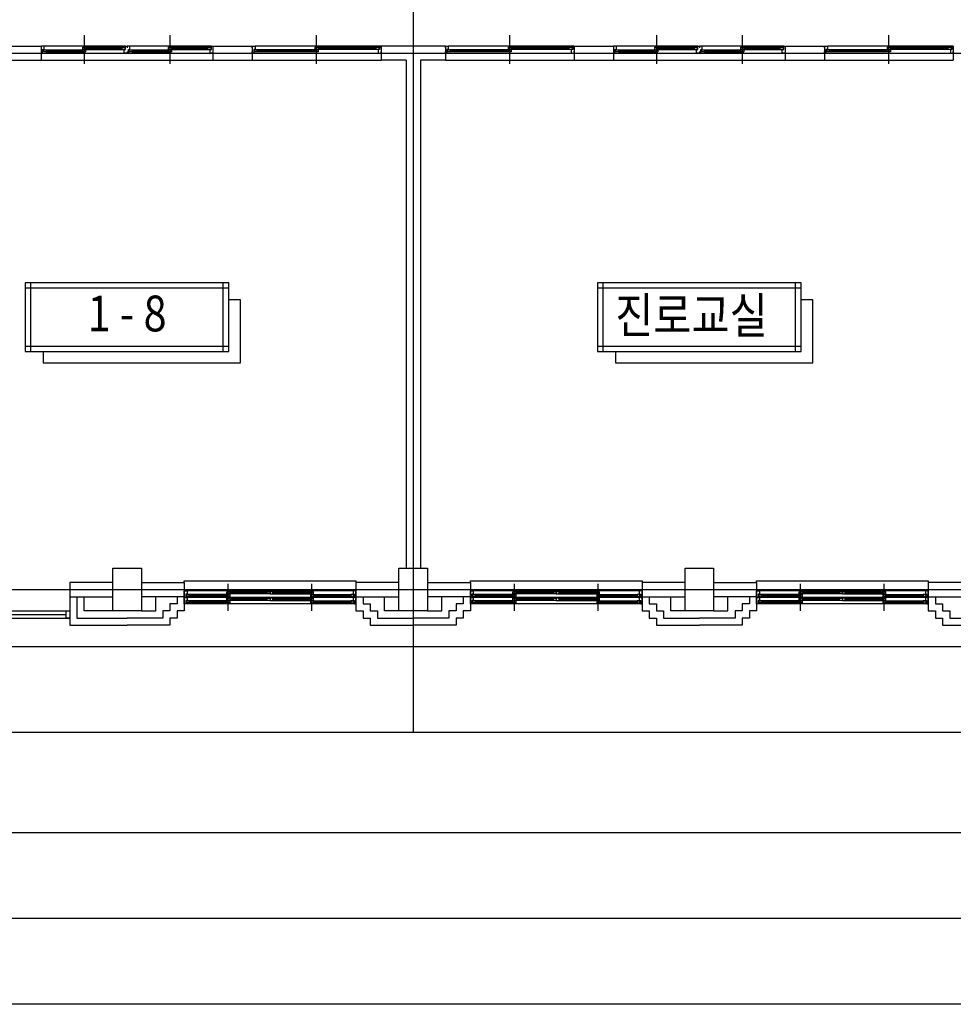
# Model space of a CAD drawing. Units: millimetres. Extents: x -1564081 to 2512892, y 2942848 to 5087718.
# Drawn here: x 826750 to 839801, y 3452382 to 3466150 of the extents above; entities that cross this region are included whole.
import ezdxf
from ezdxf.enums import TextEntityAlignment as Align

# ---------------------------------------------------------------- set-up
doc = ezdxf.new("R2010")
doc.units = ezdxf.units.MM
doc.header["$LTSCALE"] = 60
doc.header["$MEASUREMENT"] = 0
doc.layers.get('DEFPOINTS').update_dxf_attribs({"linetype": 'CONTINUOUS'})
for name, color, linetype in [('ELE-8', 8, 'CONTINUOUS'), ('TEX', 3, 'CONTINUOUS'), ('실명', 3, 'CONTINUOUS')]:
    doc.layers.add(name, color=color, linetype=linetype)
doc.styles.add('HY견고딕', font='HYGTRE.TTF')

msp = doc.modelspace()

# ---------------------------------------------------------------- linework, layer by layer
at = {"layer": 'DEFPOINTS', "color": 119}
for points in [[(788237.1, 3473481.9), (861772.5, 3473481.9), (861772.5, 3452381.9), (788237.1, 3452381.9)], [(789437.1, 3472281.9), (860572.5, 3472281.9), (860572.5, 3452381.9), (789437.1, 3452381.9)], [(790637.1, 3471081.9), (859372.5, 3471081.9), (859372.5, 3453581.9), (790637.1, 3453581.9)], [(791837.1, 3469881.9), (858172.5, 3469881.9), (858172.5, 3454781.9), (791837.1, 3454781.9)], [(791837.1, 3469881.9), (858172.5, 3469881.9), (858172.5, 3456181.9), (791837.1, 3456181.9)], [(794050.5, 3469881.9), (856250.5, 3469881.9), (856250.5, 3456181.9), (794050.5, 3456181.9)], [(794050.5, 3469881.9), (856250.5, 3469881.9), (856250.5, 3456181.9), (794050.5, 3456181.9)]]:
    msp.add_lwpolyline(points, close=True, dxfattribs=at)
at = {"layer": 'ELE-8', "linetype": 'Continuous'}
for p, q in [((832250.5, 3469881.9), (832250.5, 3456181.9)), ((827650.5, 3465931.9), (827650.5, 3465531.9)), ((828850.5, 3465931.9), (828850.5, 3465531.9)), ((830900.5, 3465531.9), (830900.5, 3465931.9)), ((833600.5, 3465531.9), (833600.5, 3465931.9)), ((835650.5, 3465931.9), (835650.5, 3465531.9)), ((836850.5, 3465931.9), (836850.5, 3465531.9)), ((838900.5, 3465531.9), (838900.5, 3465931.9)), ((826500.5, 3465781.9), (827050.5, 3465781.9)), ((827050.5, 3465781.9), (827050.5, 3465581.9)), ((828230.5, 3465781.9), (827090.5, 3465781.9)), ((827120.5, 3465728.9), (827630.5, 3465728.9)), ((827120.5, 3465717.9), (827630.5, 3465717.9)), ((827120.5, 3465709.9), (827630.5, 3465709.9)), ((827120.5, 3465698.9), (827670.5, 3465698.9)), ((827670.5, 3465764.9), (828180.5, 3465764.9)), ((827670.5, 3465753.9), (828180.5, 3465753.9)), ((827670.5, 3465745.9), (828180.5, 3465745.9)), ((827670.5, 3465734.9), (828220.5, 3465734.9)), ((829430.5, 3465781.9), (828290.5, 3465781.9)), ((828320.5, 3465728.9), (828830.5, 3465728.9)), ((828320.5, 3465717.9), (828830.5, 3465717.9)), ((828320.5, 3465709.9), (828830.5, 3465709.9)), ((828320.5, 3465698.9), (828870.5, 3465698.9)), ((828870.5, 3465764.9), (829380.5, 3465764.9)), ((828870.5, 3465753.9), (829380.5, 3465753.9)), ((828870.5, 3465745.9), (829380.5, 3465745.9)), ((828870.5, 3465734.9), (829420.5, 3465734.9)), ((829450.5, 3465781.9), (830000.5, 3465781.9)), ((829450.5, 3465781.9), (829450.5, 3465581.9)), ((830000.5, 3465781.9), (830000.5, 3465581.9)), ((830880.5, 3465728.9), (830030.5, 3465728.9)), ((831780.5, 3465781.9), (830040.5, 3465781.9)), ((830880.5, 3465717.9), (830070.5, 3465717.9)), ((830880.5, 3465709.9), (830070.5, 3465709.9)), ((830880.5, 3465698.9), (830070.5, 3465698.9)), ((831730.5, 3465764.9), (830880.5, 3465764.9)), ((831730.5, 3465753.9), (830920.5, 3465753.9)), ((831730.5, 3465745.9), (830920.5, 3465745.9)), ((831730.5, 3465734.9), (830920.5, 3465734.9)), ((831800.5, 3465781.9), (831800.5, 3465581.9)), ((832700.5, 3465781.9), (831800.5, 3465781.9)), ((832700.5, 3465781.9), (832700.5, 3465581.9)), ((833580.5, 3465728.9), (832730.5, 3465728.9)), ((834480.5, 3465781.9), (832740.5, 3465781.9)), ((833580.5, 3465717.9), (832770.5, 3465717.9)), ((833580.5, 3465709.9), (832770.5, 3465709.9)), ((833580.5, 3465698.9), (832770.5, 3465698.9)), ((834430.5, 3465764.9), (833580.5, 3465764.9)), ((834430.5, 3465753.9), (833620.5, 3465753.9)), ((834430.5, 3465745.9), (833620.5, 3465745.9)), ((834430.5, 3465734.9), (833620.5, 3465734.9)), ((834500.5, 3465781.9), (835050.5, 3465781.9)), ((834500.5, 3465781.9), (834500.5, 3465581.9)), ((835050.5, 3465781.9), (835050.5, 3465581.9)), ((836230.5, 3465781.9), (835090.5, 3465781.9)), ((835120.5, 3465728.9), (835630.5, 3465728.9)), ((835120.5, 3465717.9), (835630.5, 3465717.9)), ((835120.5, 3465709.9), (835630.5, 3465709.9)), ((835120.5, 3465698.9), (835670.5, 3465698.9)), ((835670.5, 3465764.9), (836180.5, 3465764.9)), ((835670.5, 3465753.9), (836180.5, 3465753.9)), ((835670.5, 3465745.9), (836180.5, 3465745.9)), ((835670.5, 3465734.9), (836220.5, 3465734.9)), ((837430.5, 3465781.9), (836290.5, 3465781.9)), ((836320.5, 3465728.9), (836830.5, 3465728.9)), ((836320.5, 3465717.9), (836830.5, 3465717.9)), ((836320.5, 3465709.9), (836830.5, 3465709.9)), ((836320.5, 3465698.9), (836870.5, 3465698.9)), ((836870.5, 3465764.9), (837380.5, 3465764.9)), ((836870.5, 3465753.9), (837380.5, 3465753.9)), ((836870.5, 3465745.9), (837380.5, 3465745.9)), ((836870.5, 3465734.9), (837420.5, 3465734.9)), ((837450.5, 3465781.9), (838000.5, 3465781.9)), ((837450.5, 3465781.9), (837450.5, 3465581.9)), ((838000.5, 3465781.9), (838000.5, 3465581.9)), ((838880.5, 3465728.9), (838030.5, 3465728.9)), ((839780.5, 3465781.9), (838040.5, 3465781.9)), ((838880.5, 3465717.9), (838070.5, 3465717.9)), ((838880.5, 3465709.9), (838070.5, 3465709.9)), ((838880.5, 3465698.9), (838070.5, 3465698.9)), ((839730.5, 3465764.9), (838880.5, 3465764.9)), ((839730.5, 3465753.9), (838920.5, 3465753.9)), ((839730.5, 3465745.9), (838920.5, 3465745.9)), ((839730.5, 3465734.9), (838920.5, 3465734.9)), ((839800.5, 3465781.9), (839800.5, 3465581.9)), ((795250.5, 3465681.9), (856250.5, 3465681.9)), ((826500.5, 3465581.9), (827050.5, 3465581.9)), ((827050.5, 3465581.9), (829450.5, 3465581.9)), ((827070.5, 3465681.9), (828210.5, 3465681.9)), ((828270.5, 3465681.9), (829410.5, 3465681.9)), ((829450.5, 3465581.9), (830000.5, 3465581.9)), ((830000.5, 3465581.9), (831800.5, 3465581.9)), ((830020.5, 3465681.9), (831760.5, 3465681.9)), ((832150.5, 3465581.9), (831800.5, 3465581.9)), ((832150.5, 3465581.9), (832150.5, 3458481.9)), ((832350.5, 3465581.9), (832350.5, 3458481.9)), ((832700.5, 3465581.9), (832350.5, 3465581.9)), ((832700.5, 3465581.9), (834500.5, 3465581.9)), ((832720.5, 3465681.9), (834460.5, 3465681.9)), ((834500.5, 3465581.9), (835050.5, 3465581.9)), ((835050.5, 3465581.9), (837450.5, 3465581.9)), ((835070.5, 3465681.9), (836210.5, 3465681.9)), ((836270.5, 3465681.9), (837410.5, 3465681.9)), ((837450.5, 3465581.9), (838000.5, 3465581.9)), ((838000.5, 3465581.9), (839800.5, 3465581.9)), ((838020.5, 3465681.9), (839760.5, 3465681.9)), ((829665.5, 3457881.9), (829665.5, 3458261.9)), ((830835.5, 3457881.9), (830835.5, 3458261.9)), ((833665.5, 3457881.9), (833665.5, 3458261.9)), ((834835.5, 3457881.9), (834835.5, 3458261.9)), ((837665.5, 3457881.9), (837665.5, 3458261.9)), ((838835.5, 3457881.9), (838835.5, 3458261.9)), ((795250.5, 3458181.9), (856250.5, 3458181.9)), ((829050.5, 3457981.9), (829050.5, 3458161.9)), ((831450.5, 3458161.9), (829050.5, 3458161.9)), ((829645.5, 3458113.9), (829080.5, 3458113.9)), ((830210.5, 3458149.9), (829645.5, 3458149.9)), ((830210.5, 3458138.9), (829685.5, 3458138.9)), ((830210.5, 3458130.9), (829685.5, 3458130.9)), ((830210.5, 3458119.9), (829685.5, 3458119.9)), ((830290.5, 3458149.9), (830855.5, 3458149.9)), ((830290.5, 3458138.9), (830815.5, 3458138.9)), ((830290.5, 3458130.9), (830815.5, 3458130.9)), ((830290.5, 3458119.9), (830815.5, 3458119.9)), ((830855.5, 3458113.9), (831420.5, 3458113.9)), ((831450.5, 3457981.9), (831450.5, 3458161.9)), ((833050.5, 3457981.9), (833050.5, 3458161.9)), ((835450.5, 3458161.9), (833050.5, 3458161.9)), ((833645.5, 3458113.9), (833080.5, 3458113.9)), ((834210.5, 3458149.9), (833645.5, 3458149.9)), ((834210.5, 3458138.9), (833685.5, 3458138.9)), ((834210.5, 3458130.9), (833685.5, 3458130.9)), ((834210.5, 3458119.9), (833685.5, 3458119.9)), ((834290.5, 3458149.9), (834855.5, 3458149.9)), ((834290.5, 3458138.9), (834815.5, 3458138.9)), ((834290.5, 3458130.9), (834815.5, 3458130.9)), ((834290.5, 3458119.9), (834815.5, 3458119.9)), ((834855.5, 3458113.9), (835420.5, 3458113.9)), ((835450.5, 3457981.9), (835450.5, 3458161.9)), ((837050.5, 3457981.9), (837050.5, 3458161.9)), ((839450.5, 3458161.9), (837050.5, 3458161.9)), ((837645.5, 3458113.9), (837080.5, 3458113.9)), ((838210.5, 3458149.9), (837645.5, 3458149.9)), ((838210.5, 3458138.9), (837685.5, 3458138.9)), ((838210.5, 3458130.9), (837685.5, 3458130.9)), ((838210.5, 3458119.9), (837685.5, 3458119.9)), ((838290.5, 3458149.9), (838855.5, 3458149.9)), ((838290.5, 3458138.9), (838815.5, 3458138.9)), ((838290.5, 3458130.9), (838815.5, 3458130.9)), ((838290.5, 3458119.9), (838815.5, 3458119.9)), ((838855.5, 3458113.9), (839420.5, 3458113.9)), ((839450.5, 3457981.9), (839450.5, 3458161.9)), ((831450.5, 3458071.9), (829050.5, 3458071.9)), ((831450.5, 3457981.9), (829050.5, 3457981.9)), ((829645.5, 3458023.9), (829080.5, 3458023.9)), ((829645.5, 3458102.9), (829120.5, 3458102.9)), ((829645.5, 3458094.9), (829120.5, 3458094.9)), ((829645.5, 3458083.9), (829120.5, 3458083.9)), ((829645.5, 3458012.9), (829120.5, 3458012.9)), ((829645.5, 3458004.9), (829120.5, 3458004.9)), ((829645.5, 3457993.9), (829120.5, 3457993.9)), ((830210.5, 3458059.9), (829645.5, 3458059.9)), ((830210.5, 3458048.9), (829685.5, 3458048.9)), ((830210.5, 3458040.9), (829685.5, 3458040.9)), ((830210.5, 3458029.9), (829685.5, 3458029.9)), ((830290.5, 3458059.9), (830855.5, 3458059.9)), ((830290.5, 3458048.9), (830815.5, 3458048.9)), ((830290.5, 3458040.9), (830815.5, 3458040.9)), ((830290.5, 3458029.9), (830815.5, 3458029.9)), ((830855.5, 3458102.9), (831380.5, 3458102.9)), ((830855.5, 3458094.9), (831380.5, 3458094.9)), ((830855.5, 3458083.9), (831380.5, 3458083.9)), ((830855.5, 3458023.9), (831420.5, 3458023.9)), ((830855.5, 3458012.9), (831380.5, 3458012.9)), ((830855.5, 3458004.9), (831380.5, 3458004.9)), ((830855.5, 3457993.9), (831380.5, 3457993.9)), ((835450.5, 3458071.9), (833050.5, 3458071.9)), ((835450.5, 3457981.9), (833050.5, 3457981.9)), ((833645.5, 3458023.9), (833080.5, 3458023.9)), ((833645.5, 3458102.9), (833120.5, 3458102.9)), ((833645.5, 3458094.9), (833120.5, 3458094.9)), ((833645.5, 3458083.9), (833120.5, 3458083.9)), ((833645.5, 3458012.9), (833120.5, 3458012.9)), ((833645.5, 3458004.9), (833120.5, 3458004.9)), ((833645.5, 3457993.9), (833120.5, 3457993.9)), ((834210.5, 3458059.9), (833645.5, 3458059.9)), ((834210.5, 3458048.9), (833685.5, 3458048.9)), ((834210.5, 3458040.9), (833685.5, 3458040.9)), ((834210.5, 3458029.9), (833685.5, 3458029.9)), ((834290.5, 3458059.9), (834855.5, 3458059.9)), ((834290.5, 3458048.9), (834815.5, 3458048.9)), ((834290.5, 3458040.9), (834815.5, 3458040.9)), ((834290.5, 3458029.9), (834815.5, 3458029.9)), ((834855.5, 3458102.9), (835380.5, 3458102.9)), ((834855.5, 3458094.9), (835380.5, 3458094.9)), ((834855.5, 3458083.9), (835380.5, 3458083.9)), ((834855.5, 3458023.9), (835420.5, 3458023.9)), ((834855.5, 3458012.9), (835380.5, 3458012.9)), ((834855.5, 3458004.9), (835380.5, 3458004.9)), ((834855.5, 3457993.9), (835380.5, 3457993.9)), ((839450.5, 3458071.9), (837050.5, 3458071.9)), ((839450.5, 3457981.9), (837050.5, 3457981.9)), ((837645.5, 3458023.9), (837080.5, 3458023.9)), ((837645.5, 3458102.9), (837120.5, 3458102.9)), ((837645.5, 3458094.9), (837120.5, 3458094.9)), ((837645.5, 3458083.9), (837120.5, 3458083.9)), ((837645.5, 3458012.9), (837120.5, 3458012.9)), ((837645.5, 3458004.9), (837120.5, 3458004.9)), ((837645.5, 3457993.9), (837120.5, 3457993.9)), ((838210.5, 3458059.9), (837645.5, 3458059.9)), ((838210.5, 3458048.9), (837685.5, 3458048.9)), ((838210.5, 3458040.9), (837685.5, 3458040.9)), ((838210.5, 3458029.9), (837685.5, 3458029.9)), ((838290.5, 3458059.9), (838855.5, 3458059.9)), ((838290.5, 3458048.9), (838815.5, 3458048.9)), ((838290.5, 3458040.9), (838815.5, 3458040.9)), ((838290.5, 3458029.9), (838815.5, 3458029.9)), ((838855.5, 3458102.9), (839380.5, 3458102.9)), ((838855.5, 3458094.9), (839380.5, 3458094.9)), ((838855.5, 3458083.9), (839380.5, 3458083.9)), ((838855.5, 3458023.9), (839420.5, 3458023.9)), ((838855.5, 3458012.9), (839380.5, 3458012.9)), ((838855.5, 3458004.9), (839380.5, 3458004.9)), ((838855.5, 3457993.9), (839380.5, 3457993.9)), ((821050.5, 3457881.9), (827450.5, 3457881.9)), ((821050.5, 3457781.9), (827450.5, 3457781.9)), ((825863, 3457831.9), (827400.5, 3457831.9))]:
    msp.add_line(p, q, dxfattribs=at)
at = {"layer": 'ELE-8', "ltscale": 0.5}
for p, q in [((826825.8, 3462398.7), (829675.2, 3462398.7)), ((826905.8, 3461510.7), (826905.8, 3462470.7)), ((829595.2, 3461510.7), (829595.2, 3462470.7)), ((834825.8, 3462398.7), (837675.2, 3462398.7)), ((834905.8, 3461510.7), (834905.8, 3462470.7)), ((837595.2, 3461510.7), (837595.2, 3462470.7)), ((826825.8, 3461582.7), (829675.2, 3461582.7)), ((834825.8, 3461582.7), (837675.2, 3461582.7))]:
    msp.add_line(p, q, dxfattribs=at)
at = {"layer": 'ELE-8', "linetype": 'Continuous'}
for points in [[(799450.5, 3468981.9), (852050.5, 3468981.9), (852050.5, 3457381.9), (799450.5, 3457381.9)], [(827080.5, 3465728.9), (827120.5, 3465728.9), (827120.5, 3465698.9), (827080.5, 3465698.9)], [(827630.5, 3465764.9), (827670.5, 3465764.9), (827670.5, 3465734.9), (827630.5, 3465734.9)], [(827630.5, 3465728.9), (827670.5, 3465728.9), (827670.5, 3465698.9), (827630.5, 3465698.9)], [(828180.5, 3465764.9), (828220.5, 3465764.9), (828220.5, 3465734.9), (828180.5, 3465734.9)], [(828280.5, 3465728.9), (828320.5, 3465728.9), (828320.5, 3465698.9), (828280.5, 3465698.9)], [(828830.5, 3465764.9), (828870.5, 3465764.9), (828870.5, 3465734.9), (828830.5, 3465734.9)], [(828830.5, 3465728.9), (828870.5, 3465728.9), (828870.5, 3465698.9), (828830.5, 3465698.9)], [(829380.5, 3465764.9), (829420.5, 3465764.9), (829420.5, 3465734.9), (829380.5, 3465734.9)], [(830070.5, 3465698.9), (830030.5, 3465698.9), (830030.5, 3465728.9), (830070.5, 3465728.9)], [(830920.5, 3465734.9), (830880.5, 3465734.9), (830880.5, 3465764.9), (830920.5, 3465764.9)], [(830920.5, 3465698.9), (830880.5, 3465698.9), (830880.5, 3465728.9), (830920.5, 3465728.9)], [(831770.5, 3465734.9), (831730.5, 3465734.9), (831730.5, 3465764.9), (831770.5, 3465764.9)], [(832770.5, 3465698.9), (832730.5, 3465698.9), (832730.5, 3465728.9), (832770.5, 3465728.9)], [(833620.5, 3465734.9), (833580.5, 3465734.9), (833580.5, 3465764.9), (833620.5, 3465764.9)], [(833620.5, 3465698.9), (833580.5, 3465698.9), (833580.5, 3465728.9), (833620.5, 3465728.9)], [(834470.5, 3465734.9), (834430.5, 3465734.9), (834430.5, 3465764.9), (834470.5, 3465764.9)], [(835080.5, 3465728.9), (835120.5, 3465728.9), (835120.5, 3465698.9), (835080.5, 3465698.9)], [(835630.5, 3465764.9), (835670.5, 3465764.9), (835670.5, 3465734.9), (835630.5, 3465734.9)], [(835630.5, 3465728.9), (835670.5, 3465728.9), (835670.5, 3465698.9), (835630.5, 3465698.9)], [(836180.5, 3465764.9), (836220.5, 3465764.9), (836220.5, 3465734.9), (836180.5, 3465734.9)], [(836280.5, 3465728.9), (836320.5, 3465728.9), (836320.5, 3465698.9), (836280.5, 3465698.9)], [(836830.5, 3465764.9), (836870.5, 3465764.9), (836870.5, 3465734.9), (836830.5, 3465734.9)], [(836830.5, 3465728.9), (836870.5, 3465728.9), (836870.5, 3465698.9), (836830.5, 3465698.9)], [(837380.5, 3465764.9), (837420.5, 3465764.9), (837420.5, 3465734.9), (837380.5, 3465734.9)], [(838070.5, 3465698.9), (838030.5, 3465698.9), (838030.5, 3465728.9), (838070.5, 3465728.9)], [(838920.5, 3465734.9), (838880.5, 3465734.9), (838880.5, 3465764.9), (838920.5, 3465764.9)], [(838920.5, 3465698.9), (838880.5, 3465698.9), (838880.5, 3465728.9), (838920.5, 3465728.9)], [(839770.5, 3465734.9), (839730.5, 3465734.9), (839730.5, 3465764.9), (839770.5, 3465764.9)], [(829120.5, 3458083.9), (829080.5, 3458083.9), (829080.5, 3458113.9), (829120.5, 3458113.9)], [(829685.5, 3458119.9), (829645.5, 3458119.9), (829645.5, 3458149.9), (829685.5, 3458149.9)], [(829685.5, 3458083.9), (829645.5, 3458083.9), (829645.5, 3458113.9), (829685.5, 3458113.9)], [(830250.5, 3458119.9), (830210.5, 3458119.9), (830210.5, 3458149.9), (830250.5, 3458149.9)], [(830250.5, 3458119.9), (830290.5, 3458119.9), (830290.5, 3458149.9), (830250.5, 3458149.9)], [(830815.5, 3458119.9), (830855.5, 3458119.9), (830855.5, 3458149.9), (830815.5, 3458149.9)], [(830815.5, 3458083.9), (830855.5, 3458083.9), (830855.5, 3458113.9), (830815.5, 3458113.9)], [(831380.5, 3458083.9), (831420.5, 3458083.9), (831420.5, 3458113.9), (831380.5, 3458113.9)], [(833120.5, 3458083.9), (833080.5, 3458083.9), (833080.5, 3458113.9), (833120.5, 3458113.9)], [(833685.5, 3458119.9), (833645.5, 3458119.9), (833645.5, 3458149.9), (833685.5, 3458149.9)], [(833685.5, 3458083.9), (833645.5, 3458083.9), (833645.5, 3458113.9), (833685.5, 3458113.9)], [(834250.5, 3458119.9), (834210.5, 3458119.9), (834210.5, 3458149.9), (834250.5, 3458149.9)], [(834250.5, 3458119.9), (834290.5, 3458119.9), (834290.5, 3458149.9), (834250.5, 3458149.9)], [(834815.5, 3458119.9), (834855.5, 3458119.9), (834855.5, 3458149.9), (834815.5, 3458149.9)], [(834815.5, 3458083.9), (834855.5, 3458083.9), (834855.5, 3458113.9), (834815.5, 3458113.9)], [(835380.5, 3458083.9), (835420.5, 3458083.9), (835420.5, 3458113.9), (835380.5, 3458113.9)], [(837120.5, 3458083.9), (837080.5, 3458083.9), (837080.5, 3458113.9), (837120.5, 3458113.9)], [(837685.5, 3458119.9), (837645.5, 3458119.9), (837645.5, 3458149.9), (837685.5, 3458149.9)], [(837685.5, 3458083.9), (837645.5, 3458083.9), (837645.5, 3458113.9), (837685.5, 3458113.9)], [(838250.5, 3458119.9), (838210.5, 3458119.9), (838210.5, 3458149.9), (838250.5, 3458149.9)], [(838250.5, 3458119.9), (838290.5, 3458119.9), (838290.5, 3458149.9), (838250.5, 3458149.9)], [(838815.5, 3458119.9), (838855.5, 3458119.9), (838855.5, 3458149.9), (838815.5, 3458149.9)], [(838815.5, 3458083.9), (838855.5, 3458083.9), (838855.5, 3458113.9), (838815.5, 3458113.9)], [(839380.5, 3458083.9), (839420.5, 3458083.9), (839420.5, 3458113.9), (839380.5, 3458113.9)], [(829120.5, 3457993.9), (829080.5, 3457993.9), (829080.5, 3458023.9), (829120.5, 3458023.9)], [(829685.5, 3458029.9), (829645.5, 3458029.9), (829645.5, 3458059.9), (829685.5, 3458059.9)], [(829685.5, 3457993.9), (829645.5, 3457993.9), (829645.5, 3458023.9), (829685.5, 3458023.9)], [(830250.5, 3458029.9), (830210.5, 3458029.9), (830210.5, 3458059.9), (830250.5, 3458059.9)], [(830250.5, 3458029.9), (830290.5, 3458029.9), (830290.5, 3458059.9), (830250.5, 3458059.9)], [(830815.5, 3458029.9), (830855.5, 3458029.9), (830855.5, 3458059.9), (830815.5, 3458059.9)], [(830815.5, 3457993.9), (830855.5, 3457993.9), (830855.5, 3458023.9), (830815.5, 3458023.9)], [(831380.5, 3457993.9), (831420.5, 3457993.9), (831420.5, 3458023.9), (831380.5, 3458023.9)], [(833120.5, 3457993.9), (833080.5, 3457993.9), (833080.5, 3458023.9), (833120.5, 3458023.9)], [(833685.5, 3458029.9), (833645.5, 3458029.9), (833645.5, 3458059.9), (833685.5, 3458059.9)], [(833685.5, 3457993.9), (833645.5, 3457993.9), (833645.5, 3458023.9), (833685.5, 3458023.9)], [(834250.5, 3458029.9), (834210.5, 3458029.9), (834210.5, 3458059.9), (834250.5, 3458059.9)], [(834250.5, 3458029.9), (834290.5, 3458029.9), (834290.5, 3458059.9), (834250.5, 3458059.9)], [(834815.5, 3458029.9), (834855.5, 3458029.9), (834855.5, 3458059.9), (834815.5, 3458059.9)], [(834815.5, 3457993.9), (834855.5, 3457993.9), (834855.5, 3458023.9), (834815.5, 3458023.9)], [(835380.5, 3457993.9), (835420.5, 3457993.9), (835420.5, 3458023.9), (835380.5, 3458023.9)], [(837120.5, 3457993.9), (837080.5, 3457993.9), (837080.5, 3458023.9), (837120.5, 3458023.9)], [(837685.5, 3458029.9), (837645.5, 3458029.9), (837645.5, 3458059.9), (837685.5, 3458059.9)], [(837685.5, 3457993.9), (837645.5, 3457993.9), (837645.5, 3458023.9), (837685.5, 3458023.9)], [(838250.5, 3458029.9), (838210.5, 3458029.9), (838210.5, 3458059.9), (838250.5, 3458059.9)], [(838250.5, 3458029.9), (838290.5, 3458029.9), (838290.5, 3458059.9), (838250.5, 3458059.9)], [(838815.5, 3458029.9), (838855.5, 3458029.9), (838855.5, 3458059.9), (838815.5, 3458059.9)], [(838815.5, 3457993.9), (838855.5, 3457993.9), (838855.5, 3458023.9), (838815.5, 3458023.9)], [(839380.5, 3457993.9), (839420.5, 3457993.9), (839420.5, 3458023.9), (839380.5, 3458023.9)]]:
    msp.add_lwpolyline(points, close=True, dxfattribs=at)
for points in [[(827050.5, 3465706.9), (827050.5, 3465681.9), (827070.5, 3465681.9), (827070.5, 3465731.9), (827090.5, 3465731.9), (827090.5, 3465781.9), (827050.5, 3465781.9), (827050.5, 3465756.9)], [(828250.5, 3465706.9), (828250.5, 3465681.9), (828210.5, 3465681.9), (828210.5, 3465731.9), (828230.5, 3465731.9), (828230.5, 3465781.9), (828250.5, 3465781.9), (828250.5, 3465756.9)], [(828250.5, 3465706.9), (828250.5, 3465681.9), (828270.5, 3465681.9), (828270.5, 3465731.9), (828290.5, 3465731.9), (828290.5, 3465781.9), (828250.5, 3465781.9), (828250.5, 3465756.9)], [(829450.5, 3465706.9), (829450.5, 3465681.9), (829410.5, 3465681.9), (829410.5, 3465731.9), (829430.5, 3465731.9), (829430.5, 3465781.9), (829450.5, 3465781.9), (829450.5, 3465756.9)], [(830000.5, 3465756.9), (830000.5, 3465781.9), (830040.5, 3465781.9), (830040.5, 3465731.9), (830020.5, 3465731.9), (830020.5, 3465681.9), (830000.5, 3465681.9), (830000.5, 3465706.9)], [(831800.5, 3465756.9), (831800.5, 3465781.9), (831780.5, 3465781.9), (831780.5, 3465731.9), (831760.5, 3465731.9), (831760.5, 3465681.9), (831800.5, 3465681.9), (831800.5, 3465706.9)], [(832700.5, 3465756.9), (832700.5, 3465781.9), (832740.5, 3465781.9), (832740.5, 3465731.9), (832720.5, 3465731.9), (832720.5, 3465681.9), (832700.5, 3465681.9), (832700.5, 3465706.9)], [(834500.5, 3465756.9), (834500.5, 3465781.9), (834480.5, 3465781.9), (834480.5, 3465731.9), (834460.5, 3465731.9), (834460.5, 3465681.9), (834500.5, 3465681.9), (834500.5, 3465706.9)], [(835050.5, 3465706.9), (835050.5, 3465681.9), (835070.5, 3465681.9), (835070.5, 3465731.9), (835090.5, 3465731.9), (835090.5, 3465781.9), (835050.5, 3465781.9), (835050.5, 3465756.9)], [(836250.5, 3465706.9), (836250.5, 3465681.9), (836210.5, 3465681.9), (836210.5, 3465731.9), (836230.5, 3465731.9), (836230.5, 3465781.9), (836250.5, 3465781.9), (836250.5, 3465756.9)], [(836250.5, 3465706.9), (836250.5, 3465681.9), (836270.5, 3465681.9), (836270.5, 3465731.9), (836290.5, 3465731.9), (836290.5, 3465781.9), (836250.5, 3465781.9), (836250.5, 3465756.9)], [(837450.5, 3465706.9), (837450.5, 3465681.9), (837410.5, 3465681.9), (837410.5, 3465731.9), (837430.5, 3465731.9), (837430.5, 3465781.9), (837450.5, 3465781.9), (837450.5, 3465756.9)], [(838000.5, 3465756.9), (838000.5, 3465781.9), (838040.5, 3465781.9), (838040.5, 3465731.9), (838020.5, 3465731.9), (838020.5, 3465681.9), (838000.5, 3465681.9), (838000.5, 3465706.9)], [(839800.5, 3465756.9), (839800.5, 3465781.9), (839780.5, 3465781.9), (839780.5, 3465731.9), (839760.5, 3465731.9), (839760.5, 3465681.9), (839800.5, 3465681.9), (839800.5, 3465706.9)], [(828050.5, 3458481.9), (828450.5, 3458481.9), (828450.5, 3457881.9), (828050.5, 3457881.9), (828050.5, 3458481.9)], [(832050.5, 3458481.9), (832450.5, 3458481.9), (832450.5, 3457881.9), (832050.5, 3457881.9), (832050.5, 3458481.9)], [(836050.5, 3458481.9), (836450.5, 3458481.9), (836450.5, 3457881.9), (836050.5, 3457881.9), (836050.5, 3458481.9)], [(828050.5, 3458281.9), (827450.5, 3458281.9), (827450.5, 3458081.9), (828050.5, 3458081.9)], [(828450.5, 3458281.9), (829050.5, 3458281.9), (829050.5, 3458081.9), (828450.5, 3458081.9)], [(829050.5, 3458281.9), (829050.5, 3458301.9), (831450.5, 3458301.9), (831450.5, 3458281.9)], [(832050.5, 3458281.9), (831450.5, 3458281.9), (831450.5, 3458081.9), (832050.5, 3458081.9)], [(832450.5, 3458281.9), (833050.5, 3458281.9), (833050.5, 3458081.9), (832450.5, 3458081.9)], [(833050.5, 3458281.9), (833050.5, 3458301.9), (835450.5, 3458301.9), (835450.5, 3458281.9)], [(836050.5, 3458281.9), (835450.5, 3458281.9), (835450.5, 3458081.9), (836050.5, 3458081.9)], [(836450.5, 3458281.9), (837050.5, 3458281.9), (837050.5, 3458081.9), (836450.5, 3458081.9)], [(837050.5, 3458281.9), (837050.5, 3458301.9), (839450.5, 3458301.9), (839450.5, 3458281.9)], [(840050.5, 3458281.9), (839450.5, 3458281.9), (839450.5, 3458081.9), (840050.5, 3458081.9)], [(829050.5, 3458141.9), (829050.5, 3458161.9), (829090.5, 3458161.9), (829090.5, 3458116.9), (829070.5, 3458116.9), (829070.5, 3458071.9), (829050.5, 3458071.9), (829050.5, 3458091.9)], [(831450.5, 3458141.9), (831450.5, 3458161.9), (831410.5, 3458161.9), (831410.5, 3458116.9), (831430.5, 3458116.9), (831430.5, 3458071.9), (831450.5, 3458071.9), (831450.5, 3458091.9)], [(833050.5, 3458141.9), (833050.5, 3458161.9), (833090.5, 3458161.9), (833090.5, 3458116.9), (833070.5, 3458116.9), (833070.5, 3458071.9), (833050.5, 3458071.9), (833050.5, 3458091.9)], [(835450.5, 3458141.9), (835450.5, 3458161.9), (835410.5, 3458161.9), (835410.5, 3458116.9), (835430.5, 3458116.9), (835430.5, 3458071.9), (835450.5, 3458071.9), (835450.5, 3458091.9)], [(837050.5, 3458141.9), (837050.5, 3458161.9), (837090.5, 3458161.9), (837090.5, 3458116.9), (837070.5, 3458116.9), (837070.5, 3458071.9), (837050.5, 3458071.9), (837050.5, 3458091.9)], [(839450.5, 3458141.9), (839450.5, 3458161.9), (839410.5, 3458161.9), (839410.5, 3458116.9), (839430.5, 3458116.9), (839430.5, 3458071.9), (839450.5, 3458071.9), (839450.5, 3458091.9)], [(827450.5, 3458081.9), (827450.5, 3457681.9), (828250.5, 3457681.9)], [(827550.5, 3458081.9), (827550.5, 3457781.9), (828250.5, 3457781.9)], [(828050.5, 3457881.9), (827650.5, 3457881.9), (827650.5, 3458081.9)], [(828950.5, 3458081.9), (828950.5, 3457981.9), (828850.5, 3457981.9), (828850.5, 3457881.9), (828750.5, 3457881.9), (828750.5, 3457781.9), (828250.5, 3457781.9)], [(829050.5, 3458081.9), (829050.5, 3457881.9), (828950.5, 3457881.9), (828950.5, 3457781.9), (828850.5, 3457781.9), (828850.5, 3457681.9), (828250.5, 3457681.9)], [(828450.5, 3457881.9), (828650.5, 3457881.9), (828650.5, 3458081.9)], [(829050.5, 3458051.9), (829050.5, 3458071.9), (829090.5, 3458071.9), (829090.5, 3458026.9), (829070.5, 3458026.9), (829070.5, 3457981.9), (829050.5, 3457981.9), (829050.5, 3458001.9)], [(831450.5, 3458051.9), (831450.5, 3458071.9), (831410.5, 3458071.9), (831410.5, 3458026.9), (831430.5, 3458026.9), (831430.5, 3457981.9), (831450.5, 3457981.9), (831450.5, 3458001.9)], [(831450.5, 3458081.9), (831450.5, 3457881.9), (831550.5, 3457881.9), (831550.5, 3457781.9), (831650.5, 3457781.9), (831650.5, 3457681.9), (832250.5, 3457681.9)], [(831550.5, 3458081.9), (831550.5, 3457981.9), (831650.5, 3457981.9), (831650.5, 3457881.9), (831750.5, 3457881.9), (831750.5, 3457781.9), (832250.5, 3457781.9)], [(832050.5, 3457881.9), (831850.5, 3457881.9), (831850.5, 3458081.9)], [(832950.5, 3458081.9), (832950.5, 3457981.9), (832850.5, 3457981.9), (832850.5, 3457881.9), (832750.5, 3457881.9), (832750.5, 3457781.9), (832250.5, 3457781.9)], [(833050.5, 3458081.9), (833050.5, 3457881.9), (832950.5, 3457881.9), (832950.5, 3457781.9), (832850.5, 3457781.9), (832850.5, 3457681.9), (832250.5, 3457681.9)], [(832450.5, 3457881.9), (832650.5, 3457881.9), (832650.5, 3458081.9)], [(833050.5, 3458051.9), (833050.5, 3458071.9), (833090.5, 3458071.9), (833090.5, 3458026.9), (833070.5, 3458026.9), (833070.5, 3457981.9), (833050.5, 3457981.9), (833050.5, 3458001.9)], [(835450.5, 3458051.9), (835450.5, 3458071.9), (835410.5, 3458071.9), (835410.5, 3458026.9), (835430.5, 3458026.9), (835430.5, 3457981.9), (835450.5, 3457981.9), (835450.5, 3458001.9)], [(835450.5, 3458081.9), (835450.5, 3457881.9), (835550.5, 3457881.9), (835550.5, 3457781.9), (835650.5, 3457781.9), (835650.5, 3457681.9), (836250.5, 3457681.9)], [(835550.5, 3458081.9), (835550.5, 3457981.9), (835650.5, 3457981.9), (835650.5, 3457881.9), (835750.5, 3457881.9), (835750.5, 3457781.9), (836250.5, 3457781.9)], [(836050.5, 3457881.9), (835850.5, 3457881.9), (835850.5, 3458081.9)], [(836950.5, 3458081.9), (836950.5, 3457981.9), (836850.5, 3457981.9), (836850.5, 3457881.9), (836750.5, 3457881.9), (836750.5, 3457781.9), (836250.5, 3457781.9)], [(837050.5, 3458081.9), (837050.5, 3457881.9), (836950.5, 3457881.9), (836950.5, 3457781.9), (836850.5, 3457781.9), (836850.5, 3457681.9), (836250.5, 3457681.9)], [(836450.5, 3457881.9), (836650.5, 3457881.9), (836650.5, 3458081.9)], [(837050.5, 3458051.9), (837050.5, 3458071.9), (837090.5, 3458071.9), (837090.5, 3458026.9), (837070.5, 3458026.9), (837070.5, 3457981.9), (837050.5, 3457981.9), (837050.5, 3458001.9)], [(839450.5, 3458051.9), (839450.5, 3458071.9), (839410.5, 3458071.9), (839410.5, 3458026.9), (839430.5, 3458026.9), (839430.5, 3457981.9), (839450.5, 3457981.9), (839450.5, 3458001.9)], [(839450.5, 3458081.9), (839450.5, 3457881.9), (839550.5, 3457881.9), (839550.5, 3457781.9), (839650.5, 3457781.9), (839650.5, 3457681.9), (840250.5, 3457681.9)], [(839550.5, 3458081.9), (839550.5, 3457981.9), (839650.5, 3457981.9), (839650.5, 3457881.9), (839750.5, 3457881.9), (839750.5, 3457781.9), (840250.5, 3457781.9)], [(827400.5, 3457781.9), (827400.5, 3457881.9), (827450.5, 3457881.9), (827450.5, 3457781.9), (827400.5, 3457781.9)]]:
    msp.add_lwpolyline(points, dxfattribs=at)
at = {"layer": 'ELE-8', "ltscale": 0.5}
for points in [[(827078.4, 3461510.7), (827078.4, 3461350.7), (829835.2, 3461350.7), (829835.2, 3462234.2), (829675.2, 3462234.2)], [(835078.4, 3461510.7), (835078.4, 3461350.7), (837835.2, 3461350.7), (837835.2, 3462234.2), (837675.2, 3462234.2)]]:
    msp.add_lwpolyline(points, dxfattribs=at)
at = {"layer": '실명', "ltscale": 0.5}
for points in [[(829675.2, 3461510.7), (829675.2, 3462470.7), (826825.8, 3462470.7), (826825.8, 3461510.7)], [(837675.2, 3461510.7), (837675.2, 3462470.7), (834825.8, 3462470.7), (834825.8, 3461510.7)]]:
    msp.add_lwpolyline(points, close=True, dxfattribs=at)

# ---------------------------------------------------------------- texts
at = {"layer": 'TEX', "style": 'HY견고딕', "width": 0.85}
for s, p in [('1 - 8', (828250.5, 3462041.8)), ('진로교실', (836140.9, 3462014.4))]:
    msp.add_text(s, height=500, dxfattribs=at).set_placement(p, align=Align.MIDDLE_CENTER)

doc.saveas('drawing.dxf')
